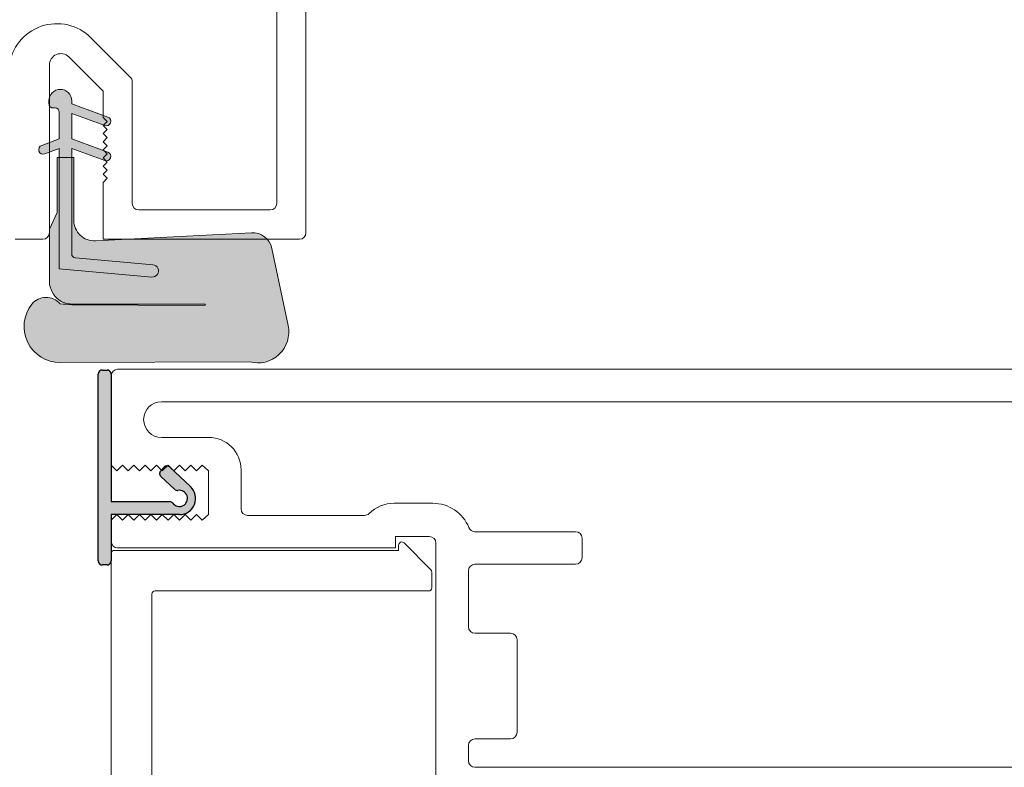
# Model space of a CAD drawing. Units: millimetres. Extents: x -2986 to 2031, y 1587 to 9019.
# Drawn here: x -2271 to -2211, y 4542 to 4588 of the extents above; entities that cross this region are included whole.
import ezdxf

# ---------------------------------------------------------------- set-up
doc = ezdxf.new("R2010")
doc.units = ezdxf.units.MM
doc.header["$LTSCALE"] = 2
doc.header["$PDSIZE"] = -1
for name, color, linetype, lineweight in [('A-Dims', 7, 'Continuous', 18), ('A-Door', 7, 'Continuous', 5), ('A-Hatch', 250, 'Continuous', 5)]:
    doc.layers.add(name, color=color, linetype=linetype, lineweight=lineweight)
doc.styles.add('ARIAL', font='Arial.ttf')
doc.dimstyles.new('Scale0002-2 mm DOT', dxfattribs={"dimscale": 5, "dimtxt": 1.25, "dimasz": 0.75, "dimexe": 5, "dimexo": 100, "dimgap": 1, "dimtad": 1, "dimdec": 0, "dimtxsty": 'ARIAL', "dimblk": 'tick', "dimcen": 2, "dimse1": 1, "dimse2": 1, "dimclrd": 5, "dimclre": 5, "dimclrt": 256, "dimaunit": 1, "dimazin": 0, "dimtfac": 1, "dimtdec": 0, "dimtix": 1, "dimtmove": 2, "dimatfit": 3, "dimldrblk": 'LE_arrow', "dimfxl": 1, "dimlwd": -1, "dimarcsym": 0})

# ---------------------------------------------------------------- blocks, each defined once
blk = doc.blocks.new('tick')
h = blk.add_hatch(color=256)
h.paths.add_polyline_path([(0.8176776695296787, 0.7823223304703456), (0.7823223304703513, 0.817677669529673), (0, 0.0353553390593273), (0, 9.2e-15), (0.0353553390593366, 9.2e-15)])
h.paths.add_polyline_path([(0, -0.0353553390593271), (0, 9.2e-15), (-0.0353553390593184, 9.2e-15), (-0.8176776695296601, -0.782322330470327), (-0.7823223304703332, -0.8176776695296544)])
for p, q in [((0, -3.124999999999991), (0, 3.125000000000008)), ((-0.8176776695296601, -0.782322330470327), (0.7823223304703513, 0.817677669529673)), ((-0.782322330470333, -0.8176776695296544), (0.8176776695296784, 0.7823223304703455)), ((-1.875, 9.2e-15), (1.875, 9.2e-15))]:
    blk.add_line(p, q)
for points in [[(0.8176776695296784, 0.7823223304703455), (0.7823223304703513, 0.817677669529673)], [(-0.8176776695296601, -0.782322330470327), (-0.782322330470333, -0.8176776695296544)]]:
    blk.add_lwpolyline(points)
blk = doc.blocks.new('*D82')
at = {"layer": 'A-Dims', "color": 5}
blk.add_line((-2257.548477248361, 4621.923750845688), (-2300.048477248361, 4621.923750845688), dxfattribs=at)
at = {"layer": 'Defpoints', "color": 0}
for p in [(-2303.798477248361, 4621.923750845688), (-2253.798477248361, 4590.581816339329), (-2303.798477248361, 4528.222738535201)]:
    blk.add_point(p, dxfattribs=at)
at = {"layer": 'A-Dims', "color": 5, "xscale": 3.75, "yscale": 3.75, "zscale": 3.75, "rotation": 180}
blk.add_blockref('tick', (-2303.798477248361, 4621.923750845688), dxfattribs=at)
at = {"layer": 'A-Dims', "color": 5, "xscale": 3.75, "yscale": 3.75, "zscale": 3.75}
blk.add_blockref('tick', (-2253.798477248361, 4621.923750845688), dxfattribs=at)
at = {"layer": 'A-Dims', "insert": (-2278.798477248361, 4630.091383860695), "char_height": 6.25, "attachment_point": 5, "style": 'ARIAL'}
blk.add_mtext('50', dxfattribs=at)
blk = doc.blocks.new('LE_arrow')
h = blk.add_hatch(color=256)
h.paths.add_polyline_path([(-0.3464101615139921, 0), (0, 0), (-1.096965511463209, 1.900000000000281), (-1.356773132598379, 1.75)])
h.paths.add_polyline_path([(-1.356773132598379, -1.75), (-1.096965511463209, -1.900000000000281), (0, 0), (-0.3464101615139923, 0)])
at = {"color": 0, "flags": 128}
for points in [[(0, 0), (-1.096965511463209, 1.900000000000281), (-1.356773132598379, 1.75), (-0.3464101615139923, 0), (-1.356773132598379, -1.75), (-1.096965511463209, -1.900000000000281), (0, 0)], [(0, 0), (-2.27331668493987, 0)]]:
    blk.add_lwpolyline(points, dxfattribs=at)
at = {"flags": 128}
for points in [[(-1.356773132598379, 1.75), (-1.096965511463209, 1.900000000000281)], [(-1.356773132598379, -1.75), (-1.096965511463209, -1.900000000000281)]]:
    blk.add_lwpolyline(points, dxfattribs=at)
blk = doc.blocks.new('345-jamb-ASSY0982')
at = {"layer": 'A-Hatch'}
h = blk.add_hatch(color=256, dxfattribs=at)
h.dxf.hatch_style = 1
edge = h.paths.add_edge_path()
edge.add_line((-2.431318479604668, 51.28020262645896), (-2.431318479633771, 51.47070262739815))
edge.add_arc((-3.129818479634193, 51.47070262858209), 0.698500000000422, 359.9999999028849, 539.9999999028469)
edge.add_line((-3.828318479634616, 51.47070262976649), (-3.828318479957488, 51.28020262976588))
edge.add_arc((-3.574318479957982, 51.28020262645947), 0.2539999999995058, 179.9999992541598, 270.0000001781676)
edge.add_line((-3.574318479168141, 51.02620262645996), (-3.447318479168643, 51.02620262645996))
edge.add_arc((-3.447318479168529, 50.77220262645926), 0.2540000000007012, -2.5579538487363607e-11, 90.0000000000257, ccw=False)
edge.add_line((-3.193318479167828, 50.77220262645915), (-3.193318479167828, 49.12120262645931))
edge.add_line((-3.193318479167828, 49.12120262645931), (-4.27947890721316, 48.72587255933193))
edge.add_arc((-4.183918479167925, 48.4633224410836), 0.2794000000007148, 109.9999999999562, 289.9999999999614)
edge.add_line((-4.088358051122667, 48.20077232283529), (-3.193318479167828, 48.5265400870585))
edge.add_line((-3.193318479167828, 48.5265400870585), (-3.193318479169647, 41.1202026264591))
edge.add_line((-3.193318479169647, 41.1202026264591), (2.499934218631095, 40.62210755712022))
edge.add_arc((2.53314055821045, 41.00165773642966), 0.3809999994778054, 264.9999997527308, 445.0000001663664)
edge.add_line((2.566346895049719, 41.38120791597883), (-2.199456039669712, 41.79816164645943))
edge.add_arc((-2.177318479088101, 42.05119509865965), 0.2539999990568225, 180.0000000000898, 264.99999954579084, ccw=False)
edge.add_line((-2.43131847814493, 42.05119509865926), (-2.43131847916811, 48.5265400870585))
edge.add_line((-2.43131847916811, 48.5265400870585), (-0.3932789078089627, 47.78475434685879))
edge.add_arc((-0.2977184801555605, 48.04730446528623), 0.2794000000350117, 250.0000000881127, 430.0000000881778)
edge.add_line((-0.2021580525024547, 48.30985458371379), (-2.431318479262699, 49.12120262645931))
edge.add_line((-2.431318479262699, 49.12120262645931), (-2.431318479510081, 50.68554008705996))
edge.add_line((-2.431318479510081, 50.68554008705996), (-0.3932789079872236, 49.94375434730589))
edge.add_arc((-0.2977184816745923, 50.20630446205085), 0.2793999961160416, 250.0000000882009, 430.0000000881897)
edge.add_line((-0.202158055361906, 50.46885457679581), (-2.431318479604668, 51.28020262645896))
edge = h.paths.add_edge_path()
edge.add_arc((-2.43131847966358, 40.33280262614765), 1.371599999962859, 234.5690188129641, 269.9999999999914)
edge.add_line((-2.431318479663787, 38.96120262618479), (5.747481520335893, 38.96120262618479))
edge.add_arc((5.747481520335893, 38.91607326379835), 0.0451293623864331, -90, 90, ccw=False)
edge.add_line((5.747481520335893, 38.87094390141192), (-2.431318479664696, 38.90634368323572))
edge.add_arc((-3.888408330179837, 27.04469645846368), 11.95080690654051, 82.99684647708625, 86.40722955019515)
edge.add_arc((-4.00342520020801, 38.23465941765804), 1.135796464733578, 40.48113234174229, 140.6966640802102)
edge.add_arc((-3.139515932402484, 37.57490654597842), 2.222499999964833, 141.642920370544, 270.2499999838788)
edge.add_line((-3.129818478142623, 35.35242770260904), (8.51740486605922, 35.403248624757))
edge.add_arc((9.022253191008671, 37.25376718095627), 1.918147741453221, 254.7402287706202, 371.417977970584)
edge.add_line((10.90243907475178, 37.63349313558047), (9.891755713850216, 42.38838450715864))
edge.add_arc((8.69919816016721, 42.13489857526994), 1.219199998569504, 11.99999993951726, 93.00000000462381)
edge.add_line((8.635390162292424, 43.35242770260903), (-0.9678518148275543, 42.84914311608827))
edge.add_arc((-1.034318478907171, 44.11740262602761), 1.270000000781673, 179.9999999999923, 272.9999999823887, ccw=False)
edge.add_line((-2.304318479688845, 44.11740262602778), (-2.304318479687025, 47.97820262602818))
edge.add_line((-2.304318479687025, 47.97820262602818), (-3.32031847962662, 47.97820262602818))
edge.add_line((-3.32031847962662, 47.97820262602818), (-3.320318479628439, 44.60000262614721))
edge.add_line((-3.320318479628439, 44.60000262614721), (-3.802918479628715, 43.56506358604656))
edge.add_line((-3.802918479628715, 43.56506358604656), (-3.802918479626896, 40.33280262614697))
edge.add_arc((-2.310612762832628, 40.39506217009456), 1.49360389768821, 182.3890155612852, 232.1800032517441)
edge = h.paths.add_edge_path()
edge.add_line((3.060016203196936, 28.34632720573154), (3.897581536407415, 27.55704556355977))
edge.add_arc((4.069036124638355, 27.73898875297471), 0.2499999999998421, 226.7000000002505, 279.8301023395378)
edge.add_arc((4.19708152022456, 27.00000000023962), 0.5000000000000187, -143.13010243392938, 99.8301023392778, ccw=False)
edge.add_arc((3.597081519597668, 26.55000000107486), 0.2500000000003503, 36.86989756604869, 89.99999999995867)
edge.add_line((3.597081519597848, 26.80000000107521), (-0.0029184796194386, 26.80000000107521))
edge.add_line((-0.0029184796194386, 26.80000000107521), (-0.0029184796194386, 34.65000000008968))
edge.add_arc((-0.2529184796194101, 34.6500000000897), 0.2499999999999714, 359.9999999999935, 450.0000000000065)
edge.add_line((-0.2529184796194386, 34.90000000008968), (-0.5529184796196205, 34.90000000008968))
edge.add_arc((-0.5529184796196204, 34.65000000008968), 0.25, 90.00000000000003, 180)
edge.add_line((-0.8029184796196203, 34.65000000008968), (-0.8029184796196203, 23.15000000008968))
edge.add_arc((-0.5529184796195903, 23.1500000000897), 0.25000000000003, 180.0000000000049, 269.9999999999931)
edge.add_line((-0.5529184796196205, 22.90000000008967), (-0.2529184796194386, 22.90000000008967))
edge.add_arc((-0.252918479619442, 23.15000000008968), 0.2500000000000035, 270.0000000000008, 360.0000000000008)
edge.add_line((-0.0029184796194386, 23.15000000008968), (-0.0029184796194386, 26.00000000009004))
edge.add_line((-0.0029184796194386, 26.00000000009004), (4.197081520224855, 26.0000000000864))
edge.add_arc((4.19708152022462, 27.00000000023966), 1.00000000015326, 270.0000000000134, 406.7000000000105)
edge.add_line((4.882899873256972, 27.72777275800854), (3.60867088553914, 28.92854541185898))
edge.add_arc((3.437216297307713, 28.74660222244435), 0.2499999999999481, 46.7000000001203, 136.7000000001111)
edge.add_line((3.255273107893116, 28.91805681067581), (3.049527602014677, 28.69972498337757))
edge.add_arc((3.231470791428792, 28.52827039514569), 0.2499999999998917, 136.6999999999636, 226.6999999999733)
h = blk.add_hatch(color=256, dxfattribs=at)
h.dxf.hatch_style = 1
h.paths.add_polyline_path([(-2.431318479081467, 47.97820262602818), (-3.193318479167962, 47.97820262602818), (-3.193318479169647, 41.1202026264591), (2.49993422028942, 40.62210755697512, 1), (2.566346895697385, 41.38120791592216), (-2.19945603772145, 41.79816164628898, -0.3888787317419433), (-2.43131847814493, 42.05119509861953)])
for p, q in [((11.99708152030007, 43.35000000000036), (11.99708152030007, 70.05000000000018)), ((10.19708152029989, 45.14999999999964), (10.19708152029989, 68.25)), ((1.179924228699745, 52.92366374399989), (-1.242504316999657, 55.34609222000018)), ((-2.60794373999988, 54.16594722799982), (-0.5029184796999289, 52.06092202830041)), ((-3.802918479699656, 53.67097247410038), (-3.802918479699656, 43.35000000000036)), ((1.297081520299796, 52.64082102740029), (1.297081520299796, 45.14999999999964)), ((-0.5029184796999289, 50.44999999989975), (-0.5029184796999289, 52.06092202830041)), ((-0.2529184796003392, 50.19999999999981), (-0.5029184796999289, 50.44999999989975)), ((-0.2529184796999289, 50.19999999999981), (-0.5029184796999289, 49.94999999999982)), ((-0.2529184796999289, 49.69999999999981), (-0.5029184796999289, 49.94999999999982)), ((-0.5029184796999289, 49.44999999999982), (-0.2529184796999289, 49.69999999999981)), ((-0.2529184796999289, 49.19999999999982), (-0.5029184796999289, 49.44999999999982)), ((-0.5029184796999289, 48.94999999999981), (-0.2529184796999289, 49.19999999999982)), ((-0.2529184796999289, 48.69999999999982), (-0.5029184796999289, 48.94999999999981)), ((-0.5029184796999289, 48.44999999999981), (-0.2529184796999289, 48.69999999999982)), ((-0.2529184796999289, 48.19999999989978), (-0.5029184796999289, 48.44999999999981)), ((-0.2529184796999289, 48.19999999989978), (-0.5029184796999289, 47.94999999989975)), ((-0.2529184796999289, 47.69999999989976), (-0.5029184796999289, 47.94999999989975)), ((-0.2529184796999289, 47.69999999989976), (-0.5029184796999289, 47.44999999999982)), ((-0.2529184796999289, 47.19999999999981), (-0.5029184796999289, 47.44999999999982)), ((-0.5029184796999289, 46.94999999999981), (-0.2529184796999289, 47.19999999999981)), ((-0.2529184796999289, 46.69999999999982), (-0.5029184796999289, 46.94999999999981)), ((-0.5029184796999289, 46.4499999999998), (-0.2529184796999289, 46.69999999999982)), ((-0.5029184796999289, 42.94999999999982), (-0.5029184796999289, 46.4499999999998)), ((9.797081520299797, 44.75), (1.697081520299889, 44.75)), ((-4.202918479699746, 42.94999999999982), (-5.902918479700018, 42.94999999999982)), ((11.59708152029998, 42.94999999999982), (-0.5029184796999289, 42.94999999999982)), ((-0.8000000001002263, 23.14999999999963), (-0.8000000001002263, 34.64999999999964)), ((-0.5500000001002264, 34.89999999999965), (-0.2500000001000444, 34.89999999999965)), ((-1.000444e-10, 34.64999999999964), (-1.000444e-10, 26.80000000089967)), ((79.60000000000036, 34.94999999999982), (0.400000000000091, 34.94999999999982)), ((0, 34.55000000000018), (0, 29.05000000000018)), ((62.5999999999999, 32.94999999999982), (3.099999999999908, 32.94999999999982)), ((6, 30.75), (3.099999999999908, 30.75)), ((0, 29.05000000000018), (0.349999999999909, 28.69999999999982)), ((0.349999999999909, 28.69999999999982), (0.6999999999998181, 29.05000000000018)), ((0.6999999999998181, 29.05000000000018), (1.049999999999726, 28.69999999999982)), ((1.049999999999726, 28.69999999999982), (1.40000000000009, 29.05000000000018)), ((1.40000000000009, 29.05000000000018), (1.75, 28.69999999999982)), ((1.75, 28.69999999999982), (2.099999999999909, 29.05000000000018)), ((2.099999999999909, 29.05000000000018), (2.449999999999818, 28.69999999999982)), ((2.449999999999818, 28.69999999999982), (2.799999999999727, 29.05000000000018)), ((2.799999999999727, 29.05000000000018), (3.15000000000009, 28.69999999999982)), ((3.052446081600008, 28.69972498320021), (3.258191587499823, 28.91805681050028)), ((3.15000000000009, 28.69999999999982), (3.5, 29.05000000000018)), ((3.5, 29.05000000000018), (3.849999999999908, 28.69999999999982)), ((3.611589365099916, 28.92854541169981), (4.885818352800013, 27.72777275790031)), ((3.849999999999908, 28.69999999999982), (4.199999999999818, 29.05000000000018)), ((4.199999999999818, 29.05000000000018), (4.550000000000181, 28.69999999999982)), ((4.550000000000181, 28.69999999999982), (4.90000000000009, 29.05000000000018)), ((4.90000000000009, 29.05000000000018), (5.25, 28.69999999999982)), ((5.25, 28.69999999999982), (5.599999999999909, 29.05000000000018)), ((5.599999999999909, 29.05000000000018), (6, 28.69999999999982)), ((6, 28.69999999999982), (6, 26)), ((8, 28.75), (8, 26.35000000000037)), ((3.900500016000021, 27.5570455633997), (3.062934682800005, 28.34632720559966)), ((-1.000444e-10, 26.80000000089967), (3.599999999200008, 26.80000000089967)), ((17.42688259059969, 26.69999999999982), (19.80433052950002, 26.69999999999982)), ((-1.000444e-10, 26), (-1.000444e-10, 23.14999999999963)), ((4.199999999799727, 26), (-1.000444e-10, 26)), ((0.349999999999909, 26), (0, 25.64999999999964)), ((0, 25.64999999999964), (0, 24.35000000000036)), ((0.6999999999998181, 25.64999999999964), (0.349999999999909, 26)), ((1.049999999999726, 26), (0.6999999999998181, 25.64999999999964)), ((1.40000000000009, 25.64999999999964), (1.049999999999726, 26)), ((1.75, 26), (1.40000000000009, 25.64999999999964)), ((2.099999999999909, 25.64999999999964), (1.75, 26)), ((2.449999999999818, 26), (2.099999999999909, 25.64999999999964)), ((2.799999999999727, 25.64999999999964), (2.449999999999818, 26)), ((3.15000000000009, 26), (2.799999999999727, 25.64999999999964)), ((3.5, 25.64999999999964), (3.15000000000009, 26)), ((3.849999999999908, 26), (3.5, 25.64999999999964)), ((4.199999999999818, 25.64999999999964), (3.849999999999908, 26)), ((4.550000000000181, 26), (4.199999999999818, 25.64999999999964)), ((4.90000000000009, 25.64999999999964), (4.550000000000181, 26)), ((5.25, 26), (4.90000000000009, 25.64999999999964)), ((5.599999999999909, 25.64999999999964), (5.25, 26)), ((6, 26), (5.599999999999909, 25.64999999999964)), ((8.40000000000009, 25.94999999999982), (15.59999999999991, 25.94999999999982)), ((22.40000000000009, 24.94999999999982), (28.59999999999991, 24.94999999999982)), ((17.5, 23.94999999999982), (17.5, 24.64999999999964)), ((17.5, 24.64999999999964), (19.59999999999991, 24.64999999999964)), ((19.69142135619995, 22.60857864369973), (18.04142135619986, 24.25857864370028)), ((29, 24.55000000000018), (29, 23.35000000000036)), ((17.69999999999981, 23.80000000000018), (0.2000000000002728, 23.80000000000018)), ((0.400000000000091, 23.94999999999982), (17.5, 23.94999999999982)), ((17.69999999999981, 24.11715728750005), (17.69999999999981, 23.80000000000018)), ((20, 24.25), (20, 8.449999999999818)), ((0, 23.60000000000036), (0, -23.60000000000036)), ((-0.2500000001000444, 22.89999999999964), (-0.5500000001002264, 22.89999999999964)), ((19.75, 21.5), (19.75, 22.46715728750041)), ((22, 22.55000000000018), (22, 19.10000000000036)), ((28.59999999999991, 22.94999999999982), (22.40000000000009, 22.94999999999982)), ((2.699999999999818, 21.30000000000018), (19.54999999999973, 21.30000000000018)), ((2.5, -21.10000000000036), (2.5, 21.10000000000036)), ((24.59999999999991, 18.69999999999982), (22.40000000000009, 18.69999999999982)), ((25, 12.60000000000036), (25, 18.30000000000018)), ((22.40000000000009, 12.19999999999982), (24.59999999999991, 12.19999999999982)), ((22, 11.80000000000018), (22, 10.85000000000036)), ((22.40000000000009, 10.44999999999982), (62.5999999999999, 10.44999999999982))]:
    blk.add_line(p, q)
for points in [[(-2.431318479604668, 51.28020262645896), (-2.431318479633771, 51.47070262739815, 0.9999999999996741), (-3.828318479634616, 51.47070262976649), (-3.828318479957488, 51.28020262976588, 0.4142135670965791), (-3.574318479168141, 51.02620262645996), (-3.447318479168643, 51.02620262645996, -0.414213562373358), (-3.193318479167828, 50.77220262645915), (-3.193318479167828, 49.12120262645931), (-4.27947890721316, 48.72587255933193, 1.00000000000004), (-4.088358051122667, 48.20077232283529), (-3.193318479167828, 48.5265400870585), (-3.193318479169647, 41.1202026264591), (2.499934218631095, 40.62210755712022, 1.00000000360965), (2.566346895049719, 41.38120791597883), (-2.199456039669712, 41.79816164645943, -0.3888787295709601), (-2.43131847814493, 42.05119509865926), (-2.43131847916811, 48.5265400870585), (-0.3932789078089627, 47.78475434685879, 1.000000000000564), (-0.2021580525024547, 48.30985458371379), (-2.431318479262699, 49.12120262645931), (-2.431318479510081, 50.68554008705996), (-0.3932789079872236, 49.94375434730589, 0.9999999999998951), (-0.202158055361906, 50.46885457679581)], [(-3.226464964396653, 39.21520313271776, 0.1558403396590566), (-2.431318479663787, 38.96120262618479), (5.747481520335893, 38.96120262618479, -1), (5.747481520335893, 38.87094390141192), (-2.431318479664696, 38.90634368323572, 0.0148817017913196), (-3.139515932400171, 38.97201576725911, 0.4674530861861406), (-4.882308288203603, 38.95410234585778, 0.628558639561172), (-3.129818478142623, 35.35242770260904), (8.517404866059222, 35.403248624757, 0.558181285779692), (10.90243907475178, 37.63349313558047), (9.891755713850216, 42.38838450715864, 0.3689194774325717), (8.635390162292424, 43.35242770260903), (-0.9678518148275544, 42.84914311608827, -0.4296339058758476), (-2.304318479688845, 44.11740262602778), (-2.304318479687025, 47.97820262602818), (-3.32031847962662, 47.97820262602818), (-3.320318479628439, 44.60000262614721), (-3.802918479628715, 43.56506358604656), (-3.802918479626896, 40.33280262614697, 0.2207380446692507)], [(3.060016203196936, 28.34632720573154), (3.897581536407415, 27.55704556355977, 0.2360679774312961), (4.111717923167816, 27.49265916872992, -1.784901426775605), (3.797081519806852, 26.70000000079653, 0.2360679778671782), (3.597081519597848, 26.80000000107521), (-0.0029184796194386, 26.80000000107521), (-0.0029184796194386, 34.65000000008968, 0.4142135623731619), (-0.2529184796194386, 34.90000000008968), (-0.5529184796196205, 34.90000000008968, 0.4142135623730951), (-0.8029184796196203, 34.65000000008968), (-0.8029184796196203, 23.15000000008968, 0.414213562373033), (-0.5529184796196205, 22.90000000008967), (-0.2529184796194386, 22.90000000008967, 0.4142135623730953), (-0.0029184796194386, 23.15000000008968), (-0.0029184796194386, 26.00000000009004), (4.197081520224855, 26.0000000000864, 0.6789616326083819), (4.882899873256972, 27.72777275800854), (3.60867088553914, 28.92854541185898, 0.414213562373049), (3.255273107893116, 28.91805681067581), (3.049527602014677, 28.69972498337757, 0.4142135623731445)]]:
    blk.add_lwpolyline(points, format="xyb", close=True)
for centre, radius, start, end in [((-3.338596476799921, 53.25), 2.964322002937481, 45.00000082444397, 173.1716840680797), ((-3.338596476799921, 53.25), 2.964322002937493, 45.00000082444397, 173.1716840680797), ((-3.102918479699837, 53.67097247410038), 0.6999999999999738, 45.00000082444397, 180), ((-3.102918479699837, 53.67097247410038), 0.700000000000034, 45.00000082444397, 179.9999999998957), ((0.8970815203001619, 52.64082102740029), 0.3999999999999993, 359.9999999998958, 45.00000082429656), ((0.8970815203001619, 52.64082102740029), 0.3999999999999773, 1.042204e-10, 45.00000082451768), ((1.697081520299889, 45.14999999999964), 0.4000000000000341, 180.0000000001041, 270), ((1.697081520299889, 45.14999999999964), 0.4000000000000341, 180, 270), ((9.797081520299797, 45.14999999999964), 0.4000000000000341, 270, 359.9999999996874), ((9.797081520299797, 45.14999999999964), 0.4000000000000341, 270, 0), ((-4.202918479699746, 43.35000000000036), 0.4000000000000341, 270, 359.9999999996874), ((-4.202918479699746, 43.35000000000036), 0.4000000000000341, 270, 0), ((11.59708152029998, 43.35000000000036), 0.3999999999999773, 270, 359.9999999996874), ((11.59708152029998, 43.35000000000036), 0.4000000000000057, 270, 0), ((-0.5500000001002264, 34.64999999999964), 0.2500000000000284, 90, 180), ((-0.5500000001002264, 34.64999999999964), 0.25, 90, 180), ((-0.2500000001000444, 34.64999999999964), 0.25, 0, 90), ((-0.2500000001000444, 34.64999999999964), 0.25, 0, 90), ((0.400000000000091, 34.55000000000018), 0.4000000000000341, 90, 180), ((0.400000000000091, 34.55000000000018), 0.4000000000000057, 90, 180), ((3.099999999999908, 31.85000000000036), 1.10000000000002, 90, 270), ((3.099999999999908, 31.85000000000036), 1.10000000000002, 90, 270), ((6, 28.75), 2, 0, 90), ((6, 28.75), 2, 0, 90), ((3.234389271000053, 28.52827039499971), 0.2500000000000133, 136.6999999999863, 226.7000000000231), ((3.234389271000053, 28.52827039499971), 0.250000000000012, 136.6999999999863, 226.7000000000231), ((3.440134776899866, 28.74660222229977), 0.2499999999999938, 46.70000000002313, 136.6999999999863), ((3.440134776899866, 28.74660222229977), 0.2499999999999926, 46.70000000002313, 136.6999999999863), ((4.199999999799727, 27.00000000010005), 0.499999999999983, 216.8698975660685, 99.83010233928617), ((4.199999999799727, 27.00000000010005), 0.5000000000000137, 216.8698975660685, 99.83010233928617), ((4.071954604200072, 27.73898875279974), 0.2499999999999977, 226.7000000000231, 279.8301023392862), ((4.071954604200072, 27.73898875279974), 0.2499999999999731, 226.7000000000231, 279.8301023392862), ((4.199999999799727, 27.00000000010005), 1.000000000155814, 270, 46.70000000002313), ((4.199999999799727, 27.00000000010005), 1.000000000152879, 270, 46.70000000002313), ((3.599999999200008, 26.55000000089967), 0.25, 36.86989756608414, 90), ((3.599999999200008, 26.55000000089967), 0.2500000000000057, 36.86989756608414, 90), ((17.42688259059969, 24.5), 2.200000000000028, 90, 134.6397729586275), ((17.42688259059969, 24.5), 2.200000000000008, 90, 134.6397729586275), ((19.80433052950002, 24.30000000000018), 2.400000000000009, 22.02431283698521, 90), ((19.80433052950002, 24.30000000000018), 2.400000000000019, 22.02431283698521, 90), ((8.40000000000009, 26.35000000000037), 0.4000000000000057, 180, 270), ((8.40000000000009, 26.35000000000037), 0.4000000000000057, 180, 270), ((15.59999999999991, 26.35000000000037), 0.4000000000000057, 270, 314.6397729586275), ((15.59999999999991, 26.35000000000037), 0.4000000000000127, 270, 314.6397729586275), ((22.40000000000009, 25.35000000000037), 0.4000000000000057, 202.0243128369851, 270), ((22.40000000000009, 25.35000000000037), 0.4000000000000057, 202.0243128369851, 270), ((28.59999999999991, 24.55000000000018), 0.4000000000000057, 0, 90), ((28.59999999999991, 24.55000000000018), 0.4000000000000057, 0, 90), ((0.400000000000091, 24.35000000000036), 0.4000000000000057, 180, 270), ((0.400000000000091, 24.35000000000036), 0.4000000000000341, 180, 270), ((17.90000000000009, 24.11715728750005), 0.2000000000000096, 45.00000000001842, 180), ((17.90000000000009, 24.11715728750005), 0.2000000000000096, 45.00000000001842, 180), ((19.59999999999991, 24.25), 0.3999999999999773, 0, 90), ((19.59999999999991, 24.25), 0.4000000000000057, 0, 90), ((0.2000000000002728, 23.60000000000036), 0.1999999999999886, 90, 180), ((0.2000000000002728, 23.60000000000036), 0.1999999999999886, 90, 180), ((-0.5500000001002264, 23.14999999999963), 0.2499999999999716, 180, 270), ((-0.5500000001002264, 23.14999999999963), 0.25, 180, 270), ((-0.2500000001000444, 23.14999999999963), 0.2499999999999716, 270, 0), ((-0.2500000001000444, 23.14999999999963), 0.25, 270, 0), ((28.59999999999991, 23.35000000000036), 0.4000000000000057, 270, 0), ((28.59999999999991, 23.35000000000036), 0.4000000000000057, 270, 0), ((19.54999999999973, 22.46715728750041), 0.2000000000000298, 0, 45.00000000001842), ((19.54999999999973, 22.46715728750041), 0.2000000000000298, 0, 45.00000000001842), ((22.40000000000009, 22.55000000000018), 0.4000000000000057, 90, 180), ((22.40000000000009, 22.55000000000018), 0.4000000000000057, 90, 180), ((2.699999999999818, 21.10000000000036), 0.1999999999999886, 90, 180), ((2.699999999999818, 21.10000000000036), 0.1999999999999886, 90, 180), ((19.54999999999973, 21.5), 0.2000000000000455, 270, 0), ((19.54999999999973, 21.5), 0.2000000000000455, 270, 0), ((22.40000000000009, 19.10000000000036), 0.4000000000000057, 180, 270), ((22.40000000000009, 19.10000000000036), 0.4000000000000057, 180, 270), ((24.59999999999991, 18.30000000000018), 0.4000000000000057, 0, 90), ((24.59999999999991, 18.30000000000018), 0.3999999999999773, 0, 90), ((22.40000000000009, 11.80000000000018), 0.4000000000000057, 90, 180), ((22.40000000000009, 11.80000000000018), 0.4000000000000057, 90, 180), ((24.59999999999991, 12.60000000000036), 0.4000000000000057, 270, 0), ((24.59999999999991, 12.60000000000036), 0.4000000000000057, 270, 0), ((22.40000000000009, 10.85000000000036), 0.4000000000000057, 180, 270), ((22.40000000000009, 10.85000000000036), 0.4000000000000341, 180, 270)]:
    blk.add_arc(centre, radius, start, end)

msp = doc.modelspace()

# ---------------------------------------------------------------- hatches: boundary and pattern name
at = {"layer": 'A-Hatch'}
h = msp.add_hatch(color=256, dxfattribs=at)
h.dxf.hatch_style = 1
h.paths.add_polyline_path([(-2266.595558768761, 4565.811720831239, -0.4142135623730951), (-2266.345558768762, 4566.061720831238), (-2266.045558768762, 4566.061720831238, -0.4142135623730951), (-2265.795558768762, 4565.811720831239), (-2265.795558768762, 4557.961720832138), (-2262.195558769462, 4557.961720832138, -0.2360679778518552), (-2261.995558769261, 4557.861720831873, 1.784901426852712), (-2261.680922365927, 4558.654379999793, -0.2360679774448144), (-2261.895058752697, 4558.718766394629), (-2262.732624085903, 4559.508048036833, -0.4142135623713826), (-2262.743112687068, 4559.861445814479), (-2262.695649966984, 4559.911812029561), (-2262.645558768662, 4559.861720831238), (-2262.349038118427, 4560.158241481476, -0.1922814411887181), (-2262.178647296464, 4560.085099748834), (-2261.945558768662, 4559.861720831238), (-2261.943561914297, 4559.863717685604), (-2260.909740415838, 4558.889493589115, -0.6789616326129086), (-2261.595558768862, 4557.161720831186), (-2265.795558768762, 4557.161720831238), (-2265.795558768762, 4554.311720831239, -0.4142135623730951), (-2266.045558768762, 4554.061720831239), (-2266.345558768762, 4554.061720831239, -0.4142135623730951), (-2266.595558768761, 4554.311720831239)])

# ---------------------------------------------------------------- linework, layer by layer
for p, q in [((-2266.345558768762, 4566.061720831238), (-2266.045558768762, 4566.061720831238)), ((-2266.595558768761, 4554.311720831239), (-2266.595558768761, 4565.811720831239)), ((-2265.795558768762, 4565.811720831239), (-2265.795558768762, 4557.961720832138)), ((-2262.743112687061, 4559.86144581444), (-2262.537367181161, 4560.079777641738)), ((-2262.183969403562, 4560.090266242939), (-2260.909740415861, 4558.889493589139)), ((-2261.895058752662, 4558.71876639464), (-2262.732624085861, 4559.508048036838)), ((-2265.795558768762, 4557.961720832138), (-2262.195558769461, 4557.961720832138)), ((-2265.795558768762, 4557.161720831238), (-2265.795558768762, 4554.311720831239)), ((-2261.595558768862, 4557.161720831238), (-2265.795558768762, 4557.161720831238)), ((-2266.045558768762, 4554.061720831239), (-2266.345558768762, 4554.061720831239))]:
    msp.add_line(p, q)
for centre, radius, start, end in [((-2266.345558768762, 4565.811720831239), 0.2500000000000284, 90, 180), ((-2266.345558768762, 4565.811720831239), 0.25, 90, 180), ((-2266.045558768762, 4565.811720831239), 0.25, 7e-15, 90), ((-2266.045558768762, 4565.811720831239), 0.25, 7e-15, 90), ((-2262.355423991762, 4559.908323053539), 0.2499999999999926, 46.70000000000555, 136.7000000000027), ((-2262.561169497661, 4559.689991226238), 0.2500000000000133, 136.7000000000027, 226.7000000000043), ((-2262.561169497661, 4559.689991226238), 0.250000000000012, 136.7000000000027, 226.7000000000043), ((-2261.595558768862, 4558.161720831338), 1.000000000155814, 270, 46.70000000000555), ((-2261.595558768862, 4558.161720831338), 1.000000000152879, 270, 46.70000000000555), ((-2261.595558768862, 4558.161720831338), 0.499999999999983, 216.8698975660894, 99.83010233931253), ((-2261.595558768862, 4558.161720831338), 0.5000000000000137, 216.8698975660894, 99.83010233931253), ((-2261.723604164461, 4558.900709584039), 0.2499999999999977, 226.7000000000043, 279.8301023393126), ((-2261.723604164461, 4558.900709584039), 0.2499999999999731, 226.7000000000043, 279.8301023393126), ((-2262.195558769461, 4557.71172083214), 0.25, 36.86989756608941, 90), ((-2262.195558769461, 4557.71172083214), 0.2500000000000057, 36.86989756608941, 90), ((-2266.345558768762, 4554.311720831239), 0.2499999999999716, 180, 270), ((-2266.345558768762, 4554.311720831239), 0.25, 180, 270), ((-2266.045558768762, 4554.311720831239), 0.2499999999999716, 270, 7e-15), ((-2266.045558768762, 4554.311720831239), 0.25, 270, 7e-15)]:
    msp.add_arc(centre, radius, start, end)

# ---------------------------------------------------------------- block references
at = {"layer": 'A-Door'}
msp.add_blockref('345-jamb-ASSY0982', (-2265.795558768661, 4531.161720831239), dxfattribs=at)

# ---------------------------------------------------------------- dimensions: what is measured, and where the dimension line sits
at = {"layer": 'A-Dims'}
dim = msp.add_linear_dim(base=(-2303.798477248361, 4621.923750845688), p1=(-2253.798477248361, 4590.581816339329), p2=(-2303.798477248361, 4528.222738535201), dimstyle='Scale0002-2 mm DOT', override={"dimfxl": 5}, dxfattribs=at)
dim.commit()
dim.dimension.update_dxf_attribs({"geometry": '*D82', "text_midpoint": (-2278.798477248361, 4630.091383860695)})

doc.saveas('drawing.dxf')
